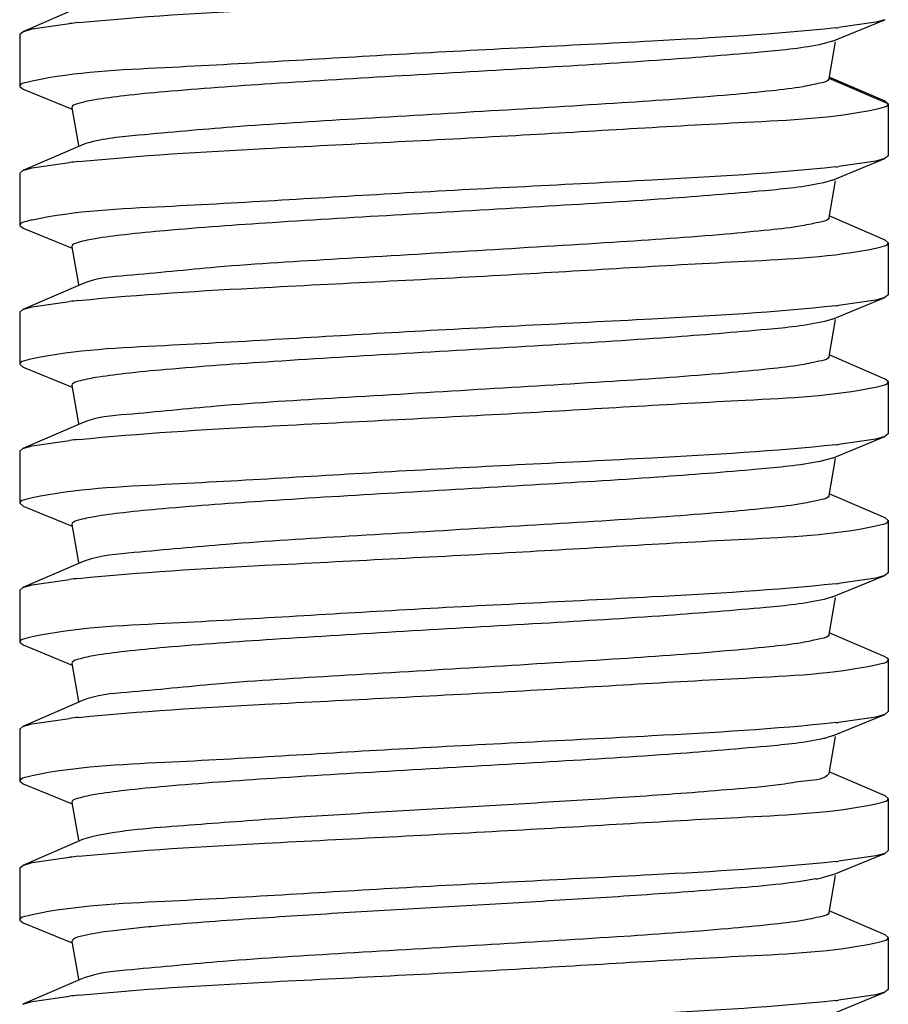
# Model space of a CAD drawing. Units: inches. Extents: x -96.4 to -5.8, y -14.2 to 56.3.
# Drawn here: x -76.3 to -76.2, y 21.5 to 21.8 of the extents above; entities that cross this region are included whole.
import ezdxf

# ---------------------------------------------------------------- set-up
doc = ezdxf.new("R2010")
doc.units = ezdxf.units.IN
doc.header["$MEASUREMENT"] = 0

msp = doc.modelspace()

# ---------------------------------------------------------------- linework, layer by layer
at = {"color": 7, "linetype": 'Continuous'}
for p, q in [((-76.33544809845385, 21.76366406250578), (-76.34897912265384, 21.75782655560579)), ((-76.34681012425385, 21.75844374790579), (-76.33839740505384, 21.7596550066058)), ((-76.16549873055385, 21.75566876090578), (-76.15358579555385, 21.76054343610579)), ((-76.15567857255384, 21.75995827440579), (-76.16409100365384, 21.7587469496058)), ((-76.15358777105385, 21.76054336950578), (-76.15567857255384, 21.75995827440579)), ((-76.34966955695386, 21.7572324832058), (-76.34897912285385, 21.75782658870578)), ((-76.34966955695386, 21.7572324832058), (-76.34966955695386, 21.74542145960579)), ((-76.34897716735388, 21.7578265838058), (-76.34681012425385, 21.75844374790579)), ((-76.16549873055385, 21.75566876090578), (-76.16766203805386, 21.75504901520579)), ((-76.16624943635385, 21.7471774249058), (-76.16477362385386, 21.75554080760578)), ((-76.34966955695386, 21.74542145960579), (-76.34890197615384, 21.74479500220579)), ((-76.15281916325387, 21.74148445170579), (-76.16624483575384, 21.74722956360579)), ((-76.15350871505386, 21.74207817020579), (-76.16618435535386, 21.7475462372058)), ((-76.34890197605385, 21.74479501780579), (-76.33779592215386, 21.7402508437058)), ((-76.15281916325387, 21.74148445170579), (-76.15350871525384, 21.7420781349058)), ((-76.15281916325387, 21.74148445170579), (-76.15281916325387, 21.7296734281058)), ((-76.33785400175387, 21.7405799790058), (-76.33634178955386, 21.73201032000578)), ((-76.33544799765386, 21.73216803940579), (-76.34898003415387, 21.72633007820579)), ((-76.33442230005384, 21.73252117510579), (-76.33544799765386, 21.73216803940579)), ((-76.34681019365384, 21.72694762350579), (-76.33839728295386, 21.7281589933058)), ((-76.16549880255384, 21.72417266280579), (-76.15358617305385, 21.72904725800579)), ((-76.15567852845385, 21.7284622115058), (-76.16409145865386, 21.72725085960579)), ((-76.15358814785387, 21.72904729290579), (-76.15567852845385, 21.7284622115058)), ((-76.15281916325387, 21.7296734281058), (-76.15358617285386, 21.72904723210578)), ((-76.34966955695386, 21.72573642020579), (-76.34898003425384, 21.72633009400579)), ((-76.34966955695386, 21.72573642020579), (-76.34966955695386, 21.7139253966058)), ((-76.34897807895385, 21.72633002880579), (-76.34681019365384, 21.72694762350579)), ((-76.16549880255384, 21.72417266280579), (-76.16749835095385, 21.72358956370579)), ((-76.16624945665384, 21.71568133760579), (-76.16477364785383, 21.72404470100579)), ((-76.15350946835386, 21.71058239420579), (-76.16618435385388, 21.71605027350579)), ((-76.34966955695386, 21.7139253966058), (-76.34890301745386, 21.71329940760579)), ((-76.34890301765385, 21.7132993881058), (-76.33779592655387, 21.70875479110579)), ((-76.15281916325387, 21.7099883887058), (-76.15350946805384, 21.71058244140579)), ((-76.15281916325387, 21.7099883887058), (-76.15281916325387, 21.69817736510578)), ((-76.33785401665386, 21.7090839858058), (-76.33634178625384, 21.70051422530578)), ((-76.33544811565386, 21.70067192330581), (-76.34897994035386, 21.69483410950579)), ((-76.34681013755386, 21.69545157890579), (-76.33839768375387, 21.69666288940579)), ((-76.16549876195384, 21.69267661790579), (-76.15358683495386, 21.69755087510578)), ((-76.15567859035386, 21.69696610880579), (-76.16409126215386, 21.6957548383058)), ((-76.15358881005386, 21.69755086250578), (-76.15567859035386, 21.69696610880579)), ((-76.15281916325387, 21.69817736510578), (-76.15358683495386, 21.6975508757058)), ((-76.34966955695386, 21.69424035720579), (-76.34897994015385, 21.69483407590579)), ((-76.34966955695386, 21.69424035720579), (-76.34966955695386, 21.68242933360578)), ((-76.34897798465384, 21.69483416920578), (-76.34681013755386, 21.69545157890579)), ((-76.16644812095385, 21.6923582738058), (-76.16725560575387, 21.6921497483058)), ((-76.16549876195384, 21.69267661790579), (-76.16644812095385, 21.6923582738058)), ((-76.16624944915387, 21.68418523790579), (-76.16477362985384, 21.69254866010579)), ((-76.15350858685386, 21.67908594780579), (-76.16618434215387, 21.68455419760578)), ((-76.34966955695386, 21.68242933360578), (-76.34890240145384, 21.68180306880579)), ((-76.34890240125387, 21.68180310250578), (-76.33779591095384, 21.67725871520578)), ((-76.15281916325387, 21.67849232570579), (-76.15350858685386, 21.6790859505058)), ((-76.15281916325387, 21.67849232570579), (-76.15281916325387, 21.66668130210579)), ((-76.33785399625387, 21.6775878823058), (-76.33634177715386, 21.66901818420578)), ((-76.33544806345382, 21.6691758899058), (-76.34897939235384, 21.66333823070579)), ((-76.34681019535387, 21.66395554670578), (-76.33839731495384, 21.66516682870579)), ((-76.16549877195384, 21.66118055450579), (-76.15358571805385, 21.66605529590578)), ((-76.15567855965386, 21.6654700965058), (-76.16409103555385, 21.6642587499058)), ((-76.15358769345386, 21.66605530140579), (-76.15567855965386, 21.6654700965058)), ((-76.15281916325387, 21.66668130210579), (-76.15358571815386, 21.66605530930579)), ((-76.34966955695386, 21.66274429420578), (-76.34897939265385, 21.66333828550579)), ((-76.34897743745387, 21.66333824090579), (-76.34681019535387, 21.66395554670578)), ((-76.34966955695386, 21.66274429420578), (-76.34966955695386, 21.65093327060579)), ((-76.16549877195384, 21.66118055450579), (-76.16836201605386, 21.66041422590578)), ((-76.16624944125383, 21.65268924350579), (-76.16477363415386, 21.6610525957058)), ((-76.15350902165386, 21.64759012110579), (-76.16618434525384, 21.65305814060579)), ((-76.34966955695386, 21.65093327060579), (-76.34890242665386, 21.65030702260579)), ((-76.34890242675384, 21.65030699720579), (-76.33779592925387, 21.6457626607058)), ((-76.15281916325387, 21.64699626270579), (-76.15350902175385, 21.64759009410579)), ((-76.33785400965384, 21.64609180010578), (-76.33634179395386, 21.63752212180579)), ((-76.15281916325387, 21.64699626270579), (-76.15281916325387, 21.6351852391058)), ((-76.33544802165386, 21.63767983780579), (-76.34898020195384, 21.6318418324058)), ((-76.33485668945386, 21.63790021110579), (-76.33544802165386, 21.63767983780579)), ((-76.16549879005386, 21.62968447700578), (-76.15358646625387, 21.63455894380579)), ((-76.15567851655383, 21.63397400200579), (-76.16409142515386, 21.63276268940578)), ((-76.15358844085387, 21.6345589590058), (-76.15567851655383, 21.63397400200579)), ((-76.15281916325387, 21.6351852391058), (-76.15358646595385, 21.6345589038058)), ((-76.34966955695386, 21.63124823120579), (-76.34898020185386, 21.63184182260578)), ((-76.34897824645385, 21.63184178820579), (-76.34681017355385, 21.63245942810579)), ((-76.34681017355385, 21.63245942810579), (-76.33839758575384, 21.63367078890579)), ((-76.34966955695386, 21.63124823120579), (-76.34966955695386, 21.61943720760579)), ((-76.16549879005386, 21.62968447700578), (-76.16738013995385, 21.62912845950579)), ((-76.16624945905384, 21.62119312810579), (-76.16477364575384, 21.6295565171058)), ((-76.15350917455386, 21.61609406450579), (-76.16618435295386, 21.62156208270578)), ((-76.34966955695386, 21.61943720760579), (-76.34890294765384, 21.61881119260578)), ((-76.34890294775384, 21.61881118700579), (-76.33779591935385, 21.6142665989058)), ((-76.33785400985384, 21.6145957958058), (-76.33634177985384, 21.6060260365058)), ((-76.15281916325387, 21.61550019970579), (-76.15281916325387, 21.60368917610579)), ((-76.33544812845386, 21.60618373120579), (-76.34897938705384, 21.60034615760578)), ((-76.16549867765384, 21.59818846600578), (-76.15358605195384, 21.60306300170578)), ((-76.15358802725385, 21.60306296880579), (-76.15567858545387, 21.60247793730579)), ((-76.15281916325387, 21.60368917610579), (-76.15358605215384, 21.60306302100579)), ((-76.34966955695386, 21.5997521683058), (-76.34897938695384, 21.60034614250578)), ((-76.34897743135386, 21.6003461957058), (-76.34681012925387, 21.60096341090578)), ((-76.34681012925387, 21.60096341090578), (-76.33839754455386, 21.60217469150579)), ((-76.15567858545387, 21.60247793730579), (-76.16409115525384, 21.60126664670578)), ((-76.34966955695386, 21.5997521683058), (-76.34966955695386, 21.5879411446058)), ((-76.16549867765384, 21.59818846600578), (-76.16690068925385, 21.59774862790579)), ((-76.16624944085386, 21.58969707040579), (-76.16477361645386, 21.5980605207058)), ((-76.15350848795386, 21.58459773450579), (-76.16618433805385, 21.59006600600578)), ((-76.34966955695386, 21.5879411446058), (-76.34890211285386, 21.58731474350579)), ((-76.34890211265386, 21.58731478500577), (-76.33779591375387, 21.58277052460579)), ((-76.33785399605385, 21.58309967460579), (-76.33634178225385, 21.57453000640579)), ((-76.15281916325387, 21.58400413680579), (-76.15350848805386, 21.58459771370579)), ((-76.15281916325387, 21.58400413680579), (-76.15281916325387, 21.5721931131058)), ((-76.33544801065388, 21.5746877223058), (-76.34897969715385, 21.5688499022058)), ((-76.33334813265385, 21.57531342930578), (-76.33544801065388, 21.5746877223058)), ((-76.16549880255384, 21.56669235110578), (-76.15358585935385, 21.57156706360578)), ((-76.15358783455386, 21.57156710000578), (-76.15567854375384, 21.57098190960579)), ((-76.15281916325387, 21.5721931131058), (-76.15358585935385, 21.57156706040578)), ((-76.34897774225385, 21.56884988170579), (-76.34681020515384, 21.56946733480579)), ((-76.34681020515384, 21.56946733480579), (-76.33839725825383, 21.57067865770578)), ((-76.15567854375384, 21.57098190960579), (-76.16409120155386, 21.5697705521058)), ((-76.34966955695386, 21.56825610530579), (-76.34897969735384, 21.5688499483058)), ((-76.34966955695386, 21.56825610530579), (-76.34966955695386, 21.5564450816058)), ((-76.16549880255384, 21.56669235110578), (-76.16791798045388, 21.56601727980579)), ((-76.16624944885386, 21.55820104600579), (-76.16477364355386, 21.56656438860578)), ((-76.15350960245384, 21.5531021689058), (-76.16618435125386, 21.55856995200578)), ((-76.34966955695386, 21.5564450816058), (-76.34890284155387, 21.55581900520579)), ((-76.34890284165384, 21.55581898210579), (-76.33779593215384, 21.55127447610579)), ((-76.33785401755387, 21.55160364390579), (-76.33634179385386, 21.5430339214058)), ((-76.15281916325387, 21.5525080738058), (-76.15350960245384, 21.5531021721058)), ((-76.15281916325387, 21.5525080738058), (-76.15281916325387, 21.54069705010578)), ((-76.33544806275384, 21.54319163010578), (-76.34898021755386, 21.5373536562058)), ((-76.33506435825386, 21.54334121760578), (-76.33544806275384, 21.54319163010578)), ((-76.16549872015388, 21.53519631700579), (-76.15358674255387, 21.54007062630579)), ((-76.15358871725385, 21.54007062320579), (-76.15567854285383, 21.53948579440579)), ((-76.15281916325387, 21.54069705010578), (-76.15358674235388, 21.5400705908058)), ((-76.34897826185386, 21.53735365790578), (-76.34681015635384, 21.53797124400579)), ((-76.34681015635384, 21.53797124400579), (-76.33839773605385, 21.53918259070579)), ((-76.15567854285383, 21.53948579440579), (-76.16409136975386, 21.53827451490579))]:
    msp.add_line(p, q, dxfattribs=at)
for centre, radius, start, end in [((-76.31078288285386, 21.50722983120579), 0.253931154, 95.7742899057005, 96.24315217369941), ((-76.18931091495386, 21.9889224516058), 0.2315530298, 276.0980273950996, 276.252851784999), ((-76.31079582595385, 21.47584472920577), 0.2538194798, 95.77390736990013, 96.24294306460087), ((-76.18933104315384, 21.95762043590578), 0.2317480924, 276.0978521537002, 276.2524607377997), ((-76.31080804575386, 21.4444728399058), 0.2536947164, 95.77400029159935, 96.24334026720058), ((-76.18933490115384, 21.92615342630579), 0.2317773731, 276.0980449177, 276.2526759757002), ((-76.31077897065384, 21.41270319880579), 0.2539697962, 95.77429167549916, 96.24306589379921), ((-76.18931357725386, 21.8944656139058), 0.2315844917, 276.0978563128996, 276.2526535945998), ((-76.31080515115384, 21.38144284390579), 0.2537326914, 95.77378786909928, 96.24303739899896), ((-76.18933952075386, 21.8632079273058), 0.2318242308, 276.0979472647994, 276.252515172), ((-76.31079552705386, 21.34986840690578), 0.2538116085, 95.77416082089994, 96.24326471540033), ((-76.18932464875384, 21.83156941880579), 0.2316810221, 276.0980496366999, 276.2527626547996), ((-76.17244729145388, 21.61958722040579), 0.0225319533, 283.1275500323002, 284.2507547223), ((-76.31078380865387, 21.31825715770579), 0.2539273838, 95.7741634527998, 96.24300176500054), ((-76.18932006595385, 21.80003983270578), 0.2316472257, 276.0978026796999, 276.2525267503998), ((-76.17686345055385, 21.60847449660579), 0.0433893616, 280.1524928790005, 281.8978436739003), ((-76.31081165025384, 21.28701900990579), 0.2536680184, 95.77379739340006, 96.24319286630026), ((-76.18934193465387, 21.76874020370579), 0.231844829, 276.0980047859995, 276.2525713317005)]:
    msp.add_arc(centre, radius, start, end, dxfattribs=at)
for points, knots in [([(-76.33633086025381, 21.75987252720579), (-76.32229955225385, 21.7612938566058), (-76.28925991845385, 21.7631836823058), (-76.23881859885384, 21.76557700430578), (-76.19275735845386, 21.7685571116058), (-76.16534558835386, 21.7697101433058), (-76.15567855755387, 21.77176923740579)], [0, 0, 0, 0, 0.233664058, 0.5481293240000003, 0.8362410648999999, 1, 1, 1, 1]), ([(-76.16471307415387, 21.75867964090578), (-76.17856009235383, 21.75720004300579), (-76.21160034815384, 21.7553167615058), (-76.26233925365388, 21.75288984600578), (-76.30905898545385, 21.74987515230579), (-76.33696394925386, 21.74872979430579), (-76.34681018575388, 21.74663268910579)], [0, 0, 0, 0, 0.2288918309, 0.5437061847, 0.8345325554, 1, 1, 1, 1]), ([(-76.16766203805386, 21.75504901520579), (-76.17206362415385, 21.75407768170578), (-76.18406120405385, 21.7529264489058), (-76.20552785465387, 21.7512010864058), (-76.23290569925385, 21.74956366720579), (-76.26264746925385, 21.74785356780579), (-76.29084748005387, 21.7461753191058), (-76.31193871315386, 21.7446822046058), (-76.32501709355385, 21.7434440823058), (-76.33202138035386, 21.7425360022058), (-76.33534188655386, 21.74188659120579), (-76.33794321615386, 21.74108555360579), (-76.33785400175387, 21.7405799790058)], [0, 0, 0, 0, 0.0790237868, 0.210577315, 0.3779681912, 0.5597485285000002, 0.7325916023000003, 0.8743365777, 0.9276716741, 0.9669351287, 0.9909994937000001, 1, 1, 1, 1]), ([(-76.34681018575388, 21.74663268910579), (-76.34722858115384, 21.74654357700578), (-76.34809558075386, 21.74627640140579), (-76.34966955695386, 21.74603829520578), (-76.34966955695386, 21.74542145960579)], [0, 0, 0, 0, 0.4095094724, 1, 1, 1, 1]), ([(-76.16624943635385, 21.7471774249058), (-76.16635501785386, 21.7465790974058), (-76.16900930585386, 21.74601056200579), (-76.17282131785386, 21.7451243941058), (-76.18003928265385, 21.74431744640579), (-76.19355037245384, 21.7430017114058), (-76.21490456625386, 21.74153368920578), (-76.24324349335386, 21.73982046610579), (-76.27268153715386, 21.73808437770579), (-76.29931519785386, 21.73646969770579), (-76.31952552845385, 21.73465543270578), (-76.33061187615384, 21.73361246780578), (-76.33442230005384, 21.73252117510579)], [0, 0, 0, 0, 0.0107802115, 0.03709324720000001, 0.0787679894, 0.1345486228, 0.2807658988, 0.4566316159000002, 0.639015633, 0.8039153752, 0.9296731226999998, 1, 1, 1, 1]), ([(-76.15567857895385, 21.74027316740581), (-76.15526017805385, 21.74036226580581), (-76.15439312525383, 21.74062936520579), (-76.15281916325387, 21.74086759210579), (-76.15281916325387, 21.74148445170579)], [0, 0, 0, 0, 0.4095014681000002, 1, 1, 1, 1]), ([(-76.33633088185385, 21.72837648800579), (-76.32229957445387, 21.72979772560579), (-76.28925996355386, 21.73168761690579), (-76.23881868795382, 21.73408104110578), (-76.19275732595385, 21.73706065530578), (-76.16534572425384, 21.73821455150579), (-76.15567857895385, 21.74027316740581)], [0, 0, 0, 0, 0.2336638978, 0.5481290268, 0.8362408563, 1, 1, 1, 1]), ([(-76.16471318575388, 21.72718359120579), (-76.17856021045387, 21.72570403620579), (-76.21160042805384, 21.72382066950579), (-76.26233926315383, 21.72139369230579), (-76.30905898195384, 21.71837921790579), (-76.33696385965386, 21.7172336038058), (-76.34681014115387, 21.71513668250579)], [0, 0, 0, 0, 0.2288920641, 0.5437061535000001, 0.8345323148, 1, 1, 1, 1]), ([(-76.16749835095385, 21.72358956370579), (-76.17184309305385, 21.72260430850578), (-76.18376841525387, 21.72146200710578), (-76.20515849275384, 21.71972665760578), (-76.23254084975386, 21.71808957440578), (-76.26234440725388, 21.71637468860578), (-76.29063813435386, 21.71469271930579), (-76.31181488085386, 21.71319649010579), (-76.32495208725385, 21.71195497470579), (-76.33199188845384, 21.71104551340578), (-76.33532677225385, 21.71039294210578), (-76.33794363345385, 21.70959184050579), (-76.33785401665386, 21.7090839858058)], [0, 0, 0, 0, 0.0780284091, 0.2090349047, 0.3763200798, 0.5583435016000001, 0.7316305637000001, 0.8738518114999999, 0.9273878811, 0.9668061784, 0.9909677138, 1, 1, 1, 1]), ([(-76.34681014115387, 21.71513668250579), (-76.34722854315383, 21.71504757710579), (-76.34809557855385, 21.7147804312058), (-76.34966955695386, 21.71454225140579), (-76.34966955695386, 21.7139253966058)], [0, 0, 0, 0, 0.4095047975, 1, 1, 1, 1]), ([(-76.16624945665384, 21.71568133760579), (-76.16635932745386, 21.71505870300579), (-76.16914969595385, 21.71449513440578), (-76.17312460695383, 21.71357346140579), (-76.18067869905384, 21.7127554457058), (-76.19476068695384, 21.71140634800579), (-76.21691469905385, 21.70990735780579), (-76.24611311985386, 21.7081665888058), (-76.27604062435385, 21.70635600950578), (-76.30264687145385, 21.70483233520578), (-76.32186925915386, 21.70274456430579), (-76.33231314575386, 21.7020261832058), (-76.33544811565386, 21.70067192330581)], [0, 0, 0, 0, 0.011147467, 0.0385022187, 0.0818170632, 0.1397116231, 0.2908921376, 0.4713147011000001, 0.6561024126000004, 0.8197660196999997, 0.9397895387, 1, 1, 1, 1]), ([(-76.15567852005387, 21.70877716540579), (-76.15526012645385, 21.70886627990579), (-76.15439313725386, 21.70913346960579), (-76.15281916325387, 21.7093715580058), (-76.15281916325387, 21.7099883887058)], [0, 0, 0, 0, 0.4095106673, 1, 1, 1, 1]), ([(-76.33633095945385, 21.69688042700579), (-76.32229964645386, 21.69830169140579), (-76.28925999215386, 21.70019155100579), (-76.23881862415384, 21.70258484530579), (-76.19275731565386, 21.7055649041058), (-76.16534556545386, 21.70671816150579), (-76.15567852005387, 21.70877716540579)], [0, 0, 0, 0, 0.2336638523, 0.5481293145000004, 0.8362412649, 1, 1, 1, 1]), ([(-76.16471315785387, 21.69568754940579), (-76.17856019115384, 21.6942079463058), (-76.21160045085387, 21.6923246108058), (-76.26233935635385, 21.68989771270579), (-76.30905901545387, 21.6868829016058), (-76.33696400345384, 21.68573783170578), (-76.34681019575386, 21.68364059050579)], [0, 0, 0, 0, 0.2288921796, 0.5437065524, 0.8345327321999999, 1, 1, 1, 1]), ([(-76.16725560575387, 21.6921497483058), (-76.17151143125386, 21.69114175300579), (-76.18332499065386, 21.69001538960579), (-76.20459440495387, 21.68826320300579), (-76.23198240585387, 21.6866273622058), (-76.26187993075384, 21.6849048814058), (-76.29031739495386, 21.68321727950578), (-76.31162541035386, 21.68171617420577), (-76.32485303335386, 21.68046954350578), (-76.33194709955386, 21.67955777200579), (-76.33530413485384, 21.6789006905058), (-76.33794421165385, 21.67809912990581), (-76.33785399625387, 21.6775878823058)], [0, 0, 0, 0, 0.0764904738, 0.206650747, 0.3737728557, 0.5561734302, 0.7301485406999999, 0.8731071209999999, 0.9269536832999999, 0.9666104468000001, 0.9909205159000001, 1, 1, 1, 1]), ([(-76.34681019575386, 21.68364059050579), (-76.34722859125387, 21.68355147210579), (-76.34809557705387, 21.6832842499058), (-76.34966955695386, 21.68304616640579), (-76.34966955695386, 21.68242933360578)], [0, 0, 0, 0, 0.4095113305, 1, 1, 1, 1]), ([(-76.16624944915387, 21.68418523790579), (-76.16635932515385, 21.68356257370579), (-76.16914982655383, 21.68299909330579), (-76.17312475715386, 21.68207734830581), (-76.18067891815384, 21.68125937170578), (-76.19476089895385, 21.6799102606058), (-76.21691486415386, 21.6784112890058), (-76.24611317585385, 21.67667052200579), (-76.27604056075384, 21.67485994840578), (-76.30264673035386, 21.6733362866058), (-76.32186912545384, 21.6712485015058), (-76.33231305495384, 21.67053015580579), (-76.33544806345382, 21.6691758899058)], [0, 0, 0, 0, 0.011148001, 0.0385032048, 0.081818337, 0.1397130121, 0.2908932889, 0.4713151825, 0.6561021343000001, 0.8197652623999999, 0.9397888470999998, 1, 1, 1, 1]), ([(-76.15567859465386, 21.67728102680579), (-76.15526018865384, 21.67737014500578), (-76.15439317745384, 21.67763737170579), (-76.15281916325387, 21.67787547540578), (-76.15281916325387, 21.67849232570579)], [0, 0, 0, 0, 0.4095103218000001, 1, 1, 1, 1]), ([(-76.33633084365384, 21.66538434010579), (-76.32229954535386, 21.66680566800579), (-76.28925993795386, 21.66869549930579), (-76.23881865605385, 21.67108884630579), (-76.19275740925384, 21.6740688773058), (-76.16534565335384, 21.67522199620579), (-76.15567859465386, 21.67728102680579)], [0, 0, 0, 0, 0.2336639682, 0.5481290529000002, 0.8362407806000001, 1, 1, 1, 1]), ([(-76.16471308185385, 21.66419144590578), (-76.17856010035385, 21.66271188980579), (-76.21160033845385, 21.66082855680578), (-76.26233922285384, 21.6584016339058), (-76.30905897535384, 21.6553870547058), (-76.33696390095386, 21.6542415098058), (-76.34681016815384, 21.6521445158058)], [0, 0, 0, 0, 0.2288917972, 0.5437060573000001, 0.8345324168999999, 1, 1, 1, 1]), ([(-76.16836201605386, 21.66041422590578), (-76.17298330915386, 21.6594931633058), (-76.18526387065386, 21.65831494360579), (-76.20702040245384, 21.65662398410579), (-76.23437067185385, 21.6549881374058), (-76.26385829595385, 21.65329642860578), (-76.29168085905384, 21.65163331710579), (-76.31242997355386, 21.65015286380579), (-76.32527379185385, 21.64892810770579), (-76.33213749775383, 21.6480260395058), (-76.33540069255386, 21.6473884041058), (-76.33794166475386, 21.64658853810579), (-76.33785400965384, 21.64609180010578)], [0, 0, 0, 0, 0.0829579208, 0.2166599045, 0.3844543826, 0.5652668171999999, 0.7363572995000001, 0.8762288169999995, 0.9287754656, 0.967433198, 0.9911198318000001, 1, 1, 1, 1]), ([(-76.34681016815384, 21.6521445158058), (-76.34722856565386, 21.6520554083058), (-76.34809558375386, 21.65178826000579), (-76.34966955695386, 21.65155011450578), (-76.34966955695386, 21.65093327060579)], [0, 0, 0, 0, 0.4095068208, 1, 1, 1, 1]), ([(-76.16624944125383, 21.65268924350579), (-76.16635662205387, 21.65208185260579), (-76.16906162075388, 21.6515149974058), (-76.17293450185385, 21.65061564690579), (-76.18027802855386, 21.64980445250578), (-76.19400295855385, 21.64847617260578), (-76.21565813885385, 21.64699670810579), (-76.24432191005387, 21.64527179630579), (-76.27395382975385, 21.64351233970579), (-76.30057895825384, 21.6419178407058), (-76.32045218475386, 21.64002914870579), (-76.33128145375386, 21.63907202190579), (-76.33485668945386, 21.63790021110579)], [0, 0, 0, 0, 0.0109144377, 0.0376098211, 0.0798871459, 0.1364450292, 0.2844896074, 0.4620376693, 0.6453162297000004, 0.8097716214, 0.9334211276, 1, 1, 1, 1]), ([(-76.33633094935385, 21.63388830790579), (-76.32229964315384, 21.63530951850578), (-76.28926002525384, 21.63719943460579), (-76.23881871275384, 21.63959278960579), (-76.19275734675388, 21.64257255010578), (-76.16534568755387, 21.64372627120579), (-76.15567856455384, 21.6457849998058)], [0, 0, 0, 0, 0.2336637271, 0.5481289571, 0.8362409043000001, 1, 1, 1, 1]), ([(-76.15567856455384, 21.6457849998058), (-76.15526016565386, 21.64587410280579), (-76.15439313015385, 21.64614122460578), (-76.15281916325387, 21.64637941120579), (-76.15281916325387, 21.64699626270579)], [0, 0, 0, 0, 0.4095040908, 1, 1, 1, 1]), ([(-76.16471319275384, 21.6326954158058), (-76.17856021385387, 21.63121583810579), (-76.21160042705387, 21.62933247030578), (-76.26233926645388, 21.62690552750579), (-76.30905894125381, 21.6238908814058), (-76.33696388655386, 21.62274559420578), (-76.34681013375386, 21.62064850110579)], [0, 0, 0, 0, 0.228892064, 0.5437061304000002, 0.8345322654999998, 1, 1, 1, 1]), ([(-76.16738013995385, 21.62912845950579), (-76.17168231235384, 21.6281324638058), (-76.18355392625386, 21.62699749000578), (-76.20488637285384, 21.62525426840578), (-76.23227164865388, 21.6236176682058), (-76.26212060815384, 21.62189916280579), (-76.29048358895386, 21.62021446870578), (-76.31172355855388, 21.61871590280579), (-76.32490429405384, 21.61747191220579), (-76.33197025805384, 21.6165613616058), (-76.33531579945388, 21.61590657630579), (-76.33794391725385, 21.61510529760578), (-76.33785400985384, 21.6145957958058)], [0, 0, 0, 0, 0.0772892012, 0.2078891501, 0.3750959665, 0.5573004896000004, 0.7309179912000002, 0.8734934076, 0.927178695, 0.9667116889, 0.9909447999, 1, 1, 1, 1]), ([(-76.34681013375386, 21.62064850110579), (-76.34722853805384, 21.62055938770578), (-76.34809555695388, 21.62029218940579), (-76.34966955695386, 21.62005405900579), (-76.34966955695386, 21.61943720760579)], [0, 0, 0, 0, 0.4095083613, 1, 1, 1, 1]), ([(-76.16624945905384, 21.62119312810579), (-76.16635933295386, 21.62057047570579), (-76.16914978265385, 21.62000695650579), (-76.17312471305385, 21.6190852414058), (-76.18067886105385, 21.61826724680579), (-76.19476087525383, 21.61691813980579), (-76.21691490445384, 21.61541915850579), (-76.24611331095386, 21.6136783873058), (-76.27604077835385, 21.61186781410579), (-76.30264697095384, 21.61034413090579), (-76.32186932085386, 21.60825638700578), (-76.33231316375387, 21.60753797200579), (-76.33544812845386, 21.60618373120579)], [0, 0, 0, 0, 0.0111477857, 0.0385028458, 0.0818179396, 0.1397126798, 0.2908933423, 0.4713158039, 0.6561032529, 0.8197665393000001, 0.9397897555, 1, 1, 1, 1]), ([(-76.15350917785386, 21.61609408850579), (-76.15332656535386, 21.6160154148058), (-76.15304534415387, 21.61589274400579), (-76.15281916325387, 21.61561470010578), (-76.15281916325387, 21.61550019970579)], [0, 0, 0, 0, 0.6345800672000002, 1, 1, 1, 1]), ([(-76.33633090815384, 21.60239222150579), (-76.32229958785385, 21.6038135232058), (-76.28925992135386, 21.60570336220579), (-76.23881855035384, 21.6080966631058), (-76.19275728305385, 21.6110767803058), (-76.16534552305384, 21.6122298830058), (-76.15567850645385, 21.61428896480579)], [0, 0, 0, 0, 0.233664083, 0.5481295911000001, 0.8362414295999997, 1, 1, 1, 1]), ([(-76.15567850645385, 21.61428896480579), (-76.15526011405385, 21.61437808270578), (-76.15439313515385, 21.61464529790579), (-76.15281916325387, 21.6148833724058), (-76.15281916325387, 21.61550019970579)], [0, 0, 0, 0, 0.4095117516000001, 1, 1, 1, 1]), ([(-76.16471312185385, 21.60119934960579), (-76.17856015235385, 21.59971974540579), (-76.21160041955386, 21.59783643460579), (-76.26233933715386, 21.5954095365058), (-76.30905902255387, 21.59239474730579), (-76.33696400425387, 21.5912495840058), (-76.34681020435386, 21.58915237600579)], [0, 0, 0, 0, 0.2288920774, 0.5437065006, 0.8345327616, 1, 1, 1, 1]), ([(-76.16732984305385, 21.59764409750578), (-76.17161349745385, 21.59664332140579), (-76.18346190215385, 21.59551173840577), (-76.20476927135384, 21.5937649565058), (-76.23215580735383, 21.59212863510578), (-76.26202438385384, 21.59040853440578), (-76.29041730345385, 21.5887226757058), (-76.31168454275384, 21.5872230647058), (-76.32488405455385, 21.5859780446058), (-76.33196116205386, 21.58506694480579), (-76.33531131515386, 21.58441134630578), (-76.33794402075388, 21.58360984180578), (-76.33785399605385, 21.58309967460579)], [0, 0, 0, 0, 0.0769693805, 0.2073937172, 0.3745673549, 0.5568510217, 0.7306119937000001, 0.8733406883, 0.9270902771, 0.9666723786, 0.9909356937999998, 1, 1, 1, 1]), ([(-76.34681020435386, 21.58915237600579), (-76.34722859795386, 21.58906325960579), (-76.34809558195384, 21.5887960538058), (-76.34966955695386, 21.5885579741058), (-76.34966955695386, 21.5879411446058)], [0, 0, 0, 0, 0.4095113472, 1, 1, 1, 1]), ([(-76.16624944085386, 21.58969707040579), (-76.16719724305388, 21.5882630432058), (-76.17141027245384, 21.5881655016058), (-76.17791251115386, 21.58690959000578), (-76.18682272985386, 21.58619877360579), (-76.19722556785385, 21.58529911110578), (-76.21121276405385, 21.58431708890579), (-76.22866985935384, 21.58320595860579), (-76.24963990005388, 21.58197177050579), (-76.27060240305386, 21.5807265624058), (-76.29157562725385, 21.57946238500578), (-76.31248033525384, 21.57781066420579), (-76.32651730385386, 21.5768298191058), (-76.33334813265385, 21.57531342930578)], [0, 0, 0, 0, 0.0307104766, 0.0619954237, 0.1245310591, 0.1870693586, 0.2496077067, 0.3746843125999999, 0.4997611502000003, 0.6248379974000003, 0.7499146745, 0.8749900932999999, 1, 1, 1, 1]), ([(-76.33633084925387, 21.5708961590058), (-76.32229954695386, 21.5723174566058), (-76.28925993895385, 21.57420731440578), (-76.23881865965386, 21.5766006882058), (-76.19275737995386, 21.5795805857058), (-76.16534567335387, 21.58073393690579), (-76.15567858875386, 21.58279283730579)], [0, 0, 0, 0, 0.2336639698, 0.5481290656000001, 0.8362408199, 1, 1, 1, 1]), ([(-76.15567858875386, 21.58279283730579), (-76.15526018425385, 21.58288194930578), (-76.15439316025385, 21.58314913930579), (-76.15281916325387, 21.58338728320579), (-76.15281916325387, 21.58400413670578)], [0, 0, 0, 0, 0.4095074669, 1, 1, 1, 1]), ([(-76.16471312215387, 21.56970326260578), (-76.17856014305384, 21.5682237197058), (-76.21160036915386, 21.56634036380579), (-76.26233922515385, 21.56391340030579), (-76.30905898475385, 21.5608989541058), (-76.33696385995387, 21.55975322620578), (-76.34681015325384, 21.55765634700578)], [0, 0, 0, 0, 0.2288918852, 0.5437060529, 0.8345323387000001, 1, 1, 1, 1]), ([(-76.16921526725386, 21.56576452130579), (-76.17616910125386, 21.5645177764058), (-76.19029405355384, 21.5634297356058), (-76.21142125625386, 21.56187461640579), (-76.23258804025386, 21.5606110824058), (-76.25375158595385, 21.55938384190578), (-76.27491697875384, 21.55815577380579), (-76.29254873105384, 21.55705963700579), (-76.30665004435384, 21.55606701750578), (-76.31544885165385, 21.55536048640579), (-76.32249878585387, 21.55470408420578), (-76.32772644025385, 21.55410888260579), (-76.33223334905388, 21.55357102960579), (-76.33540613035386, 21.5527986930058), (-76.33757875915384, 21.55241312600579), (-76.33785401755387, 21.55160364390579)], [0, 0, 0, 0, 0.1250399916, 0.2501152981, 0.3751916261, 0.5002680979999999, 0.6253445564, 0.7504207843000003, 0.8129589798000001, 0.8754973367000001, 0.9067644669, 0.9380378065, 0.969330785, 0.9848671233, 1, 1, 1, 1]), ([(-76.16624944885386, 21.55820104600579), (-76.16635748965386, 21.5575887816058), (-76.16908976725385, 21.55702292480579), (-76.17299529295386, 21.55611645460579), (-76.18040618175384, 21.5553030424058), (-76.19424553335386, 21.55396806990579), (-76.21606109915386, 21.55248242970579), (-76.24489716145385, 21.55075183120579), (-76.27462798115384, 21.54897802760578), (-76.30124663915386, 21.54740006990579), (-76.32092538335384, 21.54545995680579), (-76.33162252835386, 21.54456391760579), (-76.33506435825386, 21.54334121760578)], [0, 0, 0, 0, 0.0109879568, 0.0378918134, 0.0804973343, 0.1374782249, 0.2865160718, 0.4649763018, 0.6487363654000001, 0.8129448857999999, 0.935446963, 1, 1, 1, 1]), ([(-76.34681015325384, 21.55765634700578), (-76.34722855265386, 21.5575672441058), (-76.34809558895385, 21.55730012120578), (-76.34966955695386, 21.5570619338058), (-76.34966955695386, 21.5564450816058)], [0, 0, 0, 0, 0.4095040635000001, 1, 1, 1, 1]), ([(-76.33633098415386, 21.5394001249058), (-76.32229967745384, 21.54082133940578), (-76.28926004695386, 21.54271124610578), (-76.23881870315384, 21.54510455360578), (-76.19275735085387, 21.5480844649058), (-76.16534563885385, 21.54923797610579), (-76.15567854705387, 21.55129683350579)], [0, 0, 0, 0, 0.2336636722, 0.5481290072000001, 0.8362410134999999, 1, 1, 1, 1]), ([(-76.15567854705387, 21.55129683350579), (-76.15526015035384, 21.55138594190579), (-76.15439313585387, 21.5516530933058), (-76.15281916325387, 21.55189123180578), (-76.15281916325387, 21.55250807370579)], [0, 0, 0, 0, 0.4095072759000001, 1, 1, 1, 1]), ([(-76.16471318705385, 21.53820723520579), (-76.17856020505384, 21.53672764380579), (-76.21160041685384, 21.53484428430578), (-76.26233926085385, 21.5324173680058), (-76.30905891515386, 21.52940261750578), (-76.33696390055384, 21.52825750100578), (-76.34681012945384, 21.5261603091058)], [0, 0, 0, 0, 0.2288920327, 0.543706093, 0.8345322236999999, 1, 1, 1, 1])]:
    msp.add_open_spline(points, degree=3, knots=knots, dxfattribs=at)

doc.saveas('drawing.dxf')
